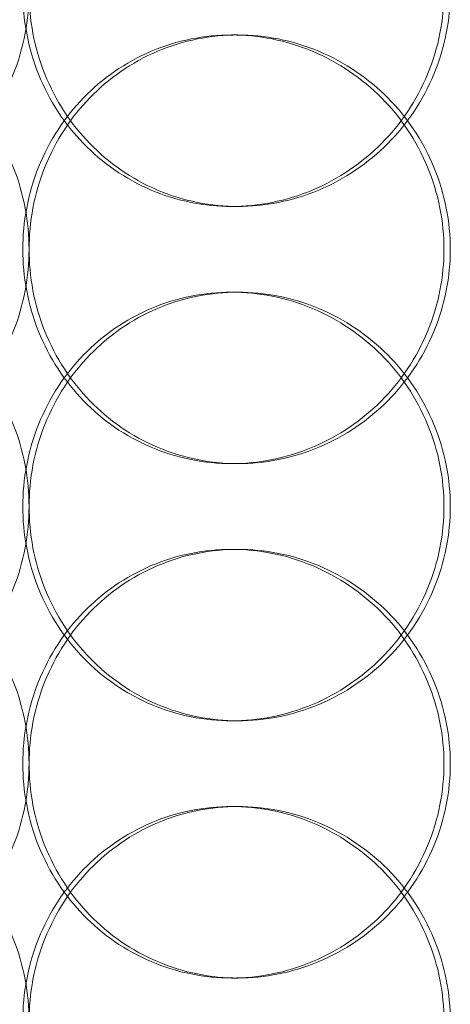
# Model space of a CAD drawing. Units: millimetres. Extents: x 254327 to 277587, y 159590 to 174557.
# Drawn here: x 262387 to 262437, y 171023 to 171138 of the extents above; entities that cross this region are included whole.
import ezdxf

# ---------------------------------------------------------------- set-up
doc = ezdxf.new("R2010")
doc.units = ezdxf.units.MM
doc.linetypes.add('DASHED', pattern=[0])
doc.layers.get('DEFPOINTS').update_dxf_attribs({"color": 250})
doc.layers.add('Hidden (ISO)', color=1, linetype='DASHED', lineweight=18, true_color=0xff0000)
doc.layers.add('kote', color=252, linetype='Continuous', lineweight=9)
doc.layers.add('Visible (ISO)', color=7, linetype='Continuous', lineweight=35)
doc.styles.get("Standard").update_dxf_attribs({"font": 'ISOCP.SHX'})
doc.styles.add('Styl textu40', font='arial.ttf')
doc.dimstyles.new('VARIABEL-ST', dxfattribs={"dimscale": 40, "dimtxt": 7, "dimasz": 2.5, "dimexe": 1, "dimexo": 1, "dimgap": 0.6, "dimtad": 1, "dimdsep": 46, "dimtxsty": 'Standard', "dimcen": 0, "dimclrd": 256, "dimclre": 256, "dimclrt": 5, "dimadec": 0, "dimazin": 0, "dimtp": 0.1, "dimtm": 0.1, "dimtfac": 0.71, "dimtdec": 3, "dimtmove": 0, "dimatfit": 3, "dimfxl": 1, "dimtzin": 0, "dimarcsym": 0})

# ---------------------------------------------------------------- blocks, each defined once
blk = doc.blocks.new('*D53')
at = {"layer": 'DEFPOINTS', "color": 0, "transparency": 16777216}
for p in [(262454.44, 172354.27), (260881.72, 169825), (262462.28, 169825)]:
    blk.add_point(p, dxfattribs=at)
at = {"layer": 'kote', "lineweight": -2, "transparency": 16777216}
for p, q in [((262414.44, 172354.27), (260841.72, 172354.27)), ((260881.72, 172254.27), (260881.72, 169925)), ((262422.28, 169825), (260841.72, 169825))]:
    blk.add_line(p, q, dxfattribs=at)
at = {"layer": 'kote', "transparency": 16777216}
for points in [[(260865.06, 172254.27), (260898.39, 172254.27), (260881.72, 172354.27)], [(260865.06, 169925), (260898.39, 169925), (260881.72, 169825)]]:
    blk.add_solid(points, dxfattribs=at)
at = {"layer": 'kote', "transparency": 16777216, "insert": (260796.45, 170999.47), "char_height": 60, "attachment_point": 1, "rotation": 90, "style": 'Styl textu40'}
blk.add_mtext('2529', dxfattribs=at)
blk = doc.blocks.new('*D54')
at = {"layer": 'DEFPOINTS', "color": 0, "transparency": 16777216}
for p in [(263726.94, 172635.84), (263726.94, 172126.97), (261247.28, 171039.99)]:
    blk.add_point(p, dxfattribs=at)
at = {"layer": 'kote', "lineweight": -2, "transparency": 16777216}
for p, q in [((261247.28, 171079.99), (261247.28, 172675.84)), ((263726.94, 172166.97), (263726.94, 172675.84)), ((261347.28, 172635.84), (263626.94, 172635.84))]:
    blk.add_line(p, q, dxfattribs=at)
at = {"layer": 'kote', "transparency": 16777216}
for points in [[(261347.28, 172652.51), (261347.28, 172619.18), (261247.28, 172635.84)], [(263626.94, 172652.51), (263626.94, 172619.18), (263726.94, 172635.84)]]:
    blk.add_solid(points, dxfattribs=at)
at = {"layer": 'kote', "transparency": 16777216, "insert": (262422.11, 172721.11), "char_height": 60, "attachment_point": 1, "style": 'Styl textu40'}
blk.add_mtext('2480', dxfattribs=at)
blk = doc.blocks.new('*D55')
at = {"layer": 'DEFPOINTS', "color": 0, "transparency": 16777216}
for p in [(261372.25, 171517.44), (263552.3, 170562.55)]:
    blk.add_point(p, dxfattribs=at)
at = {"layer": 'kote', "lineweight": -2, "transparency": 16777216}
for p, q in [((263643.9, 170522.43), (263813.05, 170448.34)), ((263813.05, 170448.34), (264017.05, 170448.34))]:
    blk.add_line(p, q, dxfattribs=at)
at = {"layer": 'kote', "transparency": 16777216}
blk.add_solid([(263650.58, 170537.7), (263637.21, 170507.16), (263552.3, 170562.55)], dxfattribs=at)
at = {"layer": 'kote', "transparency": 16777216, "insert": (263837.05, 170533.65), "char_height": 60, "attachment_point": 1, "style": 'Styl textu40'}
blk.add_mtext('2380', dxfattribs=at)

msp = doc.modelspace()

# ---------------------------------------------------------------- linework, layer by layer
at = {"layer": 'Hidden (ISO)', "ltscale": 0.253737}
for p, q in [((262411.74, 171135.99), (262412.48, 171135.99)), ((262412.48, 171115.99), (262411.74, 171115.99)), ((262412.48, 171105.99), (262411.74, 171105.99)), ((262411.74, 171085.99), (262412.48, 171085.99)), ((262411.74, 171075.99), (262412.48, 171075.99)), ((262412.48, 171055.99), (262411.74, 171055.99)), ((262412.48, 171045.99), (262411.74, 171045.99)), ((262411.74, 171025.99), (262412.48, 171025.99))]:
    msp.add_line(p, q, dxfattribs=at)
at = {"layer": 'Hidden (ISO)', "ltscale": 13.036619}
msp.add_circle((262462.28, 171039.99), 1210, dxfattribs=at)
at = {"layer": 'Hidden (ISO)', "ltscale": 13.111459}
msp.add_circle((262462.28, 171039.99), 1204, dxfattribs=at)
at = {"layer": 'Hidden (ISO)', "ltscale": 13.111477}
msp.add_circle((262462.28, 171039.99), 1204, dxfattribs=at)
at = {"layer": 'Hidden (ISO)', "ltscale": 13.067917}
msp.add_circle((262462.28, 171039.99), 1200, dxfattribs=at)
at = {"layer": 'Hidden (ISO)', "ltscale": 13.057352}
msp.add_circle((262462.28, 171039.99), 1199.03, dxfattribs=at)
at = {"layer": 'Hidden (ISO)', "ltscale": 13.057009}
msp.add_circle((262462.28, 171039.99), 1199, dxfattribs=at)
at = {"layer": 'Hidden (ISO)', "ltscale": 13.099876}
msp.add_circle((262462.28, 171039.99), 1190, dxfattribs=at)
at = {"layer": 'Hidden (ISO)', "ltscale": 12.666162}
for points in [[(262388.11, 171140.99), (262388.11, 171142.56), (262387.96, 171144.19), (262387.35, 171147.42), (262386.89, 171149.02), (262385.66, 171152.1), (262384.89, 171153.58), (262383.13, 171156.31), (262382.13, 171157.56), (262380.01, 171159.78), (262378.82, 171160.82), (262376.22, 171162.66), (262374.82, 171163.45), (262371.91, 171164.73), (262370.4, 171165.21), (262367.36, 171165.84), (262365.84, 171165.99), (262362.92, 171165.99), (262361.41, 171165.84), (262358.42, 171165.21), (262356.93, 171164.73), (262354.1, 171163.45), (262352.75, 171162.66), (262350.25, 171160.82), (262349.11, 171159.78), (262347.1, 171157.56), (262346.15, 171156.31), (262344.49, 171153.58), (262343.77, 171152.1), (262342.62, 171149.02), (262342.19, 171147.42), (262341.62, 171144.19), (262341.49, 171142.56), (262341.49, 171139.42), (262341.62, 171137.8), (262342.19, 171134.57), (262342.62, 171132.96), (262343.77, 171129.88), (262344.49, 171128.41), (262346.15, 171125.68), (262347.1, 171124.43), (262349.11, 171122.21), (262350.25, 171121.17), (262352.75, 171119.33), (262354.1, 171118.54), (262356.93, 171117.26), (262358.42, 171116.78), (262361.41, 171116.14), (262362.92, 171115.99), (262365.84, 171115.99), (262367.36, 171116.14), (262370.4, 171116.78), (262371.91, 171117.26), (262374.82, 171118.54), (262376.22, 171119.33), (262378.82, 171121.17), (262380.01, 171122.21), (262382.13, 171124.43), (262383.13, 171125.68), (262384.89, 171128.41), (262385.66, 171129.88), (262386.89, 171132.96), (262387.35, 171134.57), (262387.96, 171137.8), (262388.11, 171139.42), (262388.11, 171140.99)], [(262388.12, 171140.99), (262388.12, 171142.56), (262388.26, 171144.19), (262388.87, 171147.42), (262389.34, 171149.02), (262390.58, 171152.1), (262391.34, 171153.58), (262393.12, 171156.31), (262394.13, 171157.56), (262396.29, 171159.78), (262397.5, 171160.82), (262400.16, 171162.66), (262401.6, 171163.45), (262404.61, 171164.73), (262406.18, 171165.21), (262409.34, 171165.84), (262410.94, 171165.99), (262414.02, 171165.99), (262415.62, 171165.84), (262418.81, 171165.21), (262420.39, 171164.73), (262423.44, 171163.45), (262424.9, 171162.66), (262427.61, 171160.82), (262428.86, 171159.78), (262431.07, 171157.56), (262432.1, 171156.31), (262433.93, 171153.58), (262434.73, 171152.1), (262436, 171149.02), (262436.48, 171147.42), (262437.12, 171144.19), (262437.27, 171142.56), (262437.27, 171139.42), (262437.12, 171137.8), (262436.48, 171134.57), (262436, 171132.96), (262434.73, 171129.88), (262433.93, 171128.41), (262432.1, 171125.68), (262431.07, 171124.43), (262428.86, 171122.21), (262427.61, 171121.17), (262424.9, 171119.33), (262423.44, 171118.54), (262420.39, 171117.26), (262418.81, 171116.78), (262415.62, 171116.14), (262414.02, 171115.99), (262410.94, 171115.99), (262409.34, 171116.14), (262406.18, 171116.78), (262404.61, 171117.26), (262401.6, 171118.54), (262400.16, 171119.33), (262397.5, 171121.17), (262396.29, 171122.21), (262394.13, 171124.43), (262393.12, 171125.68), (262391.34, 171128.41), (262390.58, 171129.88), (262389.34, 171132.96), (262388.87, 171134.57), (262388.26, 171137.8), (262388.12, 171139.42), (262388.12, 171140.99)], [(262388.11, 171110.99), (262388.11, 171109.42), (262387.96, 171107.8), (262387.35, 171104.57), (262386.89, 171102.96), (262385.66, 171099.88), (262384.89, 171098.41), (262383.13, 171095.68), (262382.13, 171094.43), (262380.01, 171092.21), (262378.82, 171091.17), (262376.22, 171089.33), (262374.82, 171088.54), (262371.91, 171087.26), (262370.4, 171086.78), (262367.36, 171086.14), (262365.84, 171085.99), (262362.92, 171085.99), (262361.41, 171086.14), (262358.42, 171086.78), (262356.93, 171087.26), (262354.1, 171088.54), (262352.75, 171089.33), (262350.25, 171091.17), (262349.11, 171092.21), (262347.1, 171094.43), (262346.15, 171095.68), (262344.49, 171098.41), (262343.77, 171099.88), (262342.62, 171102.96), (262342.19, 171104.57), (262341.62, 171107.8), (262341.49, 171109.42), (262341.49, 171112.56), (262341.62, 171114.19), (262342.19, 171117.42), (262342.62, 171119.02), (262343.77, 171122.1), (262344.49, 171123.58), (262346.15, 171126.31), (262347.1, 171127.56), (262349.11, 171129.78), (262350.25, 171130.82), (262352.75, 171132.66), (262354.1, 171133.45), (262356.93, 171134.73), (262358.42, 171135.21), (262361.41, 171135.84), (262362.92, 171135.99), (262365.84, 171135.99), (262367.36, 171135.84), (262370.4, 171135.21), (262371.91, 171134.73), (262374.82, 171133.45), (262376.22, 171132.66), (262378.82, 171130.82), (262380.01, 171129.78), (262382.13, 171127.56), (262383.13, 171126.31), (262384.89, 171123.58), (262385.66, 171122.1), (262386.89, 171119.02), (262387.35, 171117.42), (262387.96, 171114.19), (262388.11, 171112.56), (262388.11, 171110.99)], [(262388.12, 171110.99), (262388.12, 171109.42), (262388.26, 171107.8), (262388.87, 171104.57), (262389.34, 171102.96), (262390.58, 171099.88), (262391.34, 171098.41), (262393.12, 171095.68), (262394.13, 171094.43), (262396.29, 171092.21), (262397.5, 171091.17), (262400.16, 171089.33), (262401.6, 171088.54), (262404.61, 171087.26), (262406.18, 171086.78), (262409.34, 171086.14), (262410.94, 171085.99), (262414.02, 171085.99), (262415.62, 171086.14), (262418.81, 171086.78), (262420.39, 171087.26), (262423.44, 171088.54), (262424.9, 171089.33), (262427.61, 171091.17), (262428.86, 171092.21), (262431.07, 171094.43), (262432.1, 171095.68), (262433.93, 171098.41), (262434.73, 171099.88), (262436, 171102.96), (262436.48, 171104.57), (262437.12, 171107.8), (262437.27, 171109.42), (262437.27, 171112.56), (262437.12, 171114.19), (262436.48, 171117.42), (262436, 171119.02), (262434.73, 171122.1), (262433.93, 171123.58), (262432.1, 171126.31), (262431.07, 171127.56), (262428.86, 171129.78), (262427.61, 171130.82), (262424.9, 171132.66), (262423.44, 171133.45), (262420.39, 171134.73), (262418.81, 171135.21), (262415.62, 171135.84), (262414.02, 171135.99), (262410.94, 171135.99), (262409.34, 171135.84), (262406.18, 171135.21), (262404.61, 171134.73), (262401.6, 171133.45), (262400.16, 171132.66), (262397.5, 171130.82), (262396.29, 171129.78), (262394.13, 171127.56), (262393.12, 171126.31), (262391.34, 171123.58), (262390.58, 171122.1), (262389.34, 171119.02), (262388.87, 171117.42), (262388.26, 171114.19), (262388.12, 171112.56), (262388.12, 171110.99)], [(262388.11, 171080.99), (262388.11, 171082.56), (262387.96, 171084.19), (262387.35, 171087.42), (262386.89, 171089.02), (262385.66, 171092.1), (262384.89, 171093.58), (262383.13, 171096.31), (262382.13, 171097.56), (262380.01, 171099.78), (262378.82, 171100.82), (262376.22, 171102.66), (262374.82, 171103.45), (262371.91, 171104.73), (262370.4, 171105.21), (262367.36, 171105.84), (262365.84, 171105.99), (262362.92, 171105.99), (262361.41, 171105.84), (262358.42, 171105.21), (262356.93, 171104.73), (262354.1, 171103.45), (262352.75, 171102.66), (262350.25, 171100.82), (262349.11, 171099.78), (262347.1, 171097.56), (262346.15, 171096.31), (262344.49, 171093.58), (262343.77, 171092.1), (262342.62, 171089.02), (262342.19, 171087.42), (262341.62, 171084.19), (262341.49, 171082.56), (262341.49, 171079.42), (262341.62, 171077.8), (262342.19, 171074.57), (262342.62, 171072.96), (262343.77, 171069.88), (262344.49, 171068.41), (262346.15, 171065.68), (262347.1, 171064.43), (262349.11, 171062.21), (262350.25, 171061.17), (262352.75, 171059.33), (262354.1, 171058.54), (262356.93, 171057.26), (262358.42, 171056.78), (262361.41, 171056.14), (262362.92, 171055.99), (262365.84, 171055.99), (262367.36, 171056.14), (262370.4, 171056.78), (262371.91, 171057.26), (262374.82, 171058.54), (262376.22, 171059.33), (262378.82, 171061.17), (262380.01, 171062.21), (262382.13, 171064.43), (262383.13, 171065.68), (262384.89, 171068.41), (262385.66, 171069.88), (262386.89, 171072.96), (262387.35, 171074.57), (262387.96, 171077.8), (262388.11, 171079.42), (262388.11, 171080.99)], [(262388.12, 171080.99), (262388.12, 171082.56), (262388.26, 171084.19), (262388.87, 171087.42), (262389.34, 171089.02), (262390.58, 171092.1), (262391.34, 171093.58), (262393.12, 171096.31), (262394.13, 171097.56), (262396.29, 171099.78), (262397.5, 171100.82), (262400.16, 171102.66), (262401.6, 171103.45), (262404.61, 171104.73), (262406.18, 171105.21), (262409.34, 171105.84), (262410.94, 171105.99), (262414.02, 171105.99), (262415.62, 171105.84), (262418.81, 171105.21), (262420.39, 171104.73), (262423.44, 171103.45), (262424.9, 171102.66), (262427.61, 171100.82), (262428.86, 171099.78), (262431.07, 171097.56), (262432.1, 171096.31), (262433.93, 171093.58), (262434.73, 171092.1), (262436, 171089.02), (262436.48, 171087.42), (262437.12, 171084.19), (262437.27, 171082.56), (262437.27, 171079.42), (262437.12, 171077.8), (262436.48, 171074.57), (262436, 171072.96), (262434.73, 171069.88), (262433.93, 171068.41), (262432.1, 171065.68), (262431.07, 171064.43), (262428.86, 171062.21), (262427.61, 171061.17), (262424.9, 171059.33), (262423.44, 171058.54), (262420.39, 171057.26), (262418.81, 171056.78), (262415.62, 171056.14), (262414.02, 171055.99), (262410.94, 171055.99), (262409.34, 171056.14), (262406.18, 171056.78), (262404.61, 171057.26), (262401.6, 171058.54), (262400.16, 171059.33), (262397.5, 171061.17), (262396.29, 171062.21), (262394.13, 171064.43), (262393.12, 171065.68), (262391.34, 171068.41), (262390.58, 171069.88), (262389.34, 171072.96), (262388.87, 171074.57), (262388.26, 171077.8), (262388.12, 171079.42), (262388.12, 171080.99)], [(262388.11, 171050.99), (262388.11, 171049.42), (262387.96, 171047.8), (262387.35, 171044.57), (262386.89, 171042.96), (262385.66, 171039.88), (262384.89, 171038.41), (262383.13, 171035.68), (262382.13, 171034.43), (262380.01, 171032.21), (262378.82, 171031.17), (262376.22, 171029.33), (262374.82, 171028.54), (262371.91, 171027.26), (262370.4, 171026.78), (262367.36, 171026.14), (262365.84, 171025.99), (262362.92, 171025.99), (262361.41, 171026.14), (262358.42, 171026.78), (262356.93, 171027.26), (262354.1, 171028.54), (262352.75, 171029.33), (262350.25, 171031.17), (262349.11, 171032.21), (262347.1, 171034.43), (262346.15, 171035.68), (262344.49, 171038.41), (262343.77, 171039.88), (262342.62, 171042.96), (262342.19, 171044.57), (262341.62, 171047.8), (262341.49, 171049.42), (262341.49, 171052.56), (262341.62, 171054.19), (262342.19, 171057.42), (262342.62, 171059.02), (262343.77, 171062.1), (262344.49, 171063.58), (262346.15, 171066.31), (262347.1, 171067.56), (262349.11, 171069.78), (262350.25, 171070.82), (262352.75, 171072.66), (262354.1, 171073.45), (262356.93, 171074.73), (262358.42, 171075.21), (262361.41, 171075.84), (262362.92, 171075.99), (262365.84, 171075.99), (262367.36, 171075.84), (262370.4, 171075.21), (262371.91, 171074.73), (262374.82, 171073.45), (262376.22, 171072.66), (262378.82, 171070.82), (262380.01, 171069.78), (262382.13, 171067.56), (262383.13, 171066.31), (262384.89, 171063.58), (262385.66, 171062.1), (262386.89, 171059.02), (262387.35, 171057.42), (262387.96, 171054.19), (262388.11, 171052.56), (262388.11, 171050.99)], [(262388.12, 171050.99), (262388.12, 171049.42), (262388.26, 171047.8), (262388.87, 171044.57), (262389.34, 171042.96), (262390.58, 171039.88), (262391.34, 171038.41), (262393.12, 171035.68), (262394.13, 171034.43), (262396.29, 171032.21), (262397.5, 171031.17), (262400.16, 171029.33), (262401.6, 171028.54), (262404.61, 171027.26), (262406.18, 171026.78), (262409.34, 171026.14), (262410.94, 171025.99), (262414.02, 171025.99), (262415.62, 171026.14), (262418.81, 171026.78), (262420.39, 171027.26), (262423.44, 171028.54), (262424.9, 171029.33), (262427.61, 171031.17), (262428.86, 171032.21), (262431.07, 171034.43), (262432.1, 171035.68), (262433.93, 171038.41), (262434.73, 171039.88), (262436, 171042.96), (262436.48, 171044.57), (262437.12, 171047.8), (262437.27, 171049.42), (262437.27, 171052.56), (262437.12, 171054.19), (262436.48, 171057.42), (262436, 171059.02), (262434.73, 171062.1), (262433.93, 171063.58), (262432.1, 171066.31), (262431.07, 171067.56), (262428.86, 171069.78), (262427.61, 171070.82), (262424.9, 171072.66), (262423.44, 171073.45), (262420.39, 171074.73), (262418.81, 171075.21), (262415.62, 171075.84), (262414.02, 171075.99), (262410.94, 171075.99), (262409.34, 171075.84), (262406.18, 171075.21), (262404.61, 171074.73), (262401.6, 171073.45), (262400.16, 171072.66), (262397.5, 171070.82), (262396.29, 171069.78), (262394.13, 171067.56), (262393.12, 171066.31), (262391.34, 171063.58), (262390.58, 171062.1), (262389.34, 171059.02), (262388.87, 171057.42), (262388.26, 171054.19), (262388.12, 171052.56), (262388.12, 171050.99)], [(262388.11, 171020.99), (262388.11, 171022.56), (262387.96, 171024.19), (262387.35, 171027.42), (262386.89, 171029.02), (262385.66, 171032.1), (262384.89, 171033.58), (262383.13, 171036.31), (262382.13, 171037.56), (262380.01, 171039.78), (262378.82, 171040.82), (262376.22, 171042.66), (262374.82, 171043.45), (262371.91, 171044.73), (262370.4, 171045.21), (262367.36, 171045.84), (262365.84, 171045.99), (262362.92, 171045.99), (262361.41, 171045.84), (262358.42, 171045.21), (262356.93, 171044.73), (262354.1, 171043.45), (262352.75, 171042.66), (262350.25, 171040.82), (262349.11, 171039.78), (262347.1, 171037.56), (262346.15, 171036.31), (262344.49, 171033.58), (262343.77, 171032.1), (262342.62, 171029.02), (262342.19, 171027.42), (262341.62, 171024.19), (262341.49, 171022.56), (262341.49, 171019.42), (262341.62, 171017.8), (262342.19, 171014.57), (262342.62, 171012.96), (262343.77, 171009.88), (262344.49, 171008.41), (262346.15, 171005.68), (262347.1, 171004.43), (262349.11, 171002.21), (262350.25, 171001.17), (262352.75, 170999.33), (262354.1, 170998.54), (262356.93, 170997.26), (262358.42, 170996.78), (262361.41, 170996.14), (262362.92, 170995.99), (262365.84, 170995.99), (262367.36, 170996.14), (262370.4, 170996.78), (262371.91, 170997.26), (262374.82, 170998.54), (262376.22, 170999.33), (262378.82, 171001.17), (262380.01, 171002.21), (262382.13, 171004.43), (262383.13, 171005.68), (262384.89, 171008.41), (262385.66, 171009.88), (262386.89, 171012.96), (262387.35, 171014.57), (262387.96, 171017.8), (262388.11, 171019.42), (262388.11, 171020.99)], [(262388.12, 171020.99), (262388.12, 171022.56), (262388.26, 171024.19), (262388.87, 171027.42), (262389.34, 171029.02), (262390.58, 171032.1), (262391.34, 171033.58), (262393.12, 171036.31), (262394.13, 171037.56), (262396.29, 171039.78), (262397.5, 171040.82), (262400.16, 171042.66), (262401.6, 171043.45), (262404.61, 171044.73), (262406.18, 171045.21), (262409.34, 171045.84), (262410.94, 171045.99), (262414.02, 171045.99), (262415.62, 171045.84), (262418.81, 171045.21), (262420.39, 171044.73), (262423.44, 171043.45), (262424.9, 171042.66), (262427.61, 171040.82), (262428.86, 171039.78), (262431.07, 171037.56), (262432.1, 171036.31), (262433.93, 171033.58), (262434.73, 171032.1), (262436, 171029.02), (262436.48, 171027.42), (262437.12, 171024.19), (262437.27, 171022.56), (262437.27, 171019.42), (262437.12, 171017.8), (262436.48, 171014.57), (262436, 171012.96), (262434.73, 171009.88), (262433.93, 171008.41), (262432.1, 171005.68), (262431.07, 171004.43), (262428.86, 171002.21), (262427.61, 171001.17), (262424.9, 170999.33), (262423.44, 170998.54), (262420.39, 170997.26), (262418.81, 170996.78), (262415.62, 170996.14), (262414.02, 170995.99), (262410.94, 170995.99), (262409.34, 170996.14), (262406.18, 170996.78), (262404.61, 170997.26), (262401.6, 170998.54), (262400.16, 170999.33), (262397.5, 171001.17), (262396.29, 171002.21), (262394.13, 171004.43), (262393.12, 171005.68), (262391.34, 171008.41), (262390.58, 171009.88), (262389.34, 171012.96), (262388.87, 171014.57), (262388.26, 171017.8), (262388.12, 171019.42), (262388.12, 171020.99)]]:
    msp.add_open_spline(points, degree=3, knots=[0, 0, 0, 0, 0.471146, 0.471146, 0.942293, 0.942293, 1.413439, 1.413439, 1.884586, 1.884586, 2.355731, 2.355731, 2.826877, 2.826877, 3.298022, 3.298022, 3.769167, 3.769167, 4.240313, 4.240313, 4.711458, 4.711458, 5.182603, 5.182603, 5.653748, 5.653748, 6.124895, 6.124895, 6.596041, 6.596041, 7.067188, 7.067188, 7.538334, 7.538334, 8.009481, 8.009481, 8.480627, 8.480627, 8.951774, 8.951774, 9.42292, 9.42292, 9.894066, 9.894066, 10.365211, 10.365211, 10.836356, 10.836356, 11.307502, 11.307502, 11.778647, 11.778647, 12.249792, 12.249792, 12.720938, 12.720938, 13.192083, 13.192083, 13.663229, 13.663229, 14.134376, 14.134376, 14.605522, 14.605522, 15.076669, 15.076669, 15.076669, 15.076669], dxfattribs=at)
at = {"layer": 'Hidden (ISO)', "ltscale": 12.665966}
for points in [[(262387.38, 171140.99), (262387.38, 171139.42), (262387.53, 171137.8), (262388.14, 171134.57), (262388.6, 171132.96), (262389.84, 171129.88), (262390.61, 171128.41), (262392.39, 171125.68), (262393.4, 171124.43), (262395.55, 171122.21), (262396.77, 171121.17), (262399.43, 171119.33), (262400.87, 171118.54), (262403.87, 171117.26), (262405.44, 171116.78), (262408.61, 171116.14), (262410.2, 171115.99), (262413.29, 171115.99), (262414.89, 171116.14), (262418.07, 171116.78), (262419.66, 171117.26), (262422.71, 171118.54), (262424.17, 171119.33), (262426.88, 171121.17), (262428.12, 171122.21), (262430.33, 171124.43), (262431.37, 171125.68), (262433.2, 171128.41), (262433.99, 171129.88), (262435.26, 171132.96), (262435.75, 171134.57), (262436.38, 171137.8), (262436.53, 171139.42), (262436.53, 171142.56), (262436.38, 171144.19), (262435.75, 171147.42), (262435.26, 171149.02), (262433.99, 171152.1), (262433.2, 171153.58), (262431.37, 171156.31), (262430.33, 171157.56), (262428.12, 171159.78), (262426.88, 171160.82), (262424.17, 171162.66), (262422.71, 171163.45), (262419.66, 171164.73), (262418.07, 171165.21), (262414.89, 171165.84), (262413.29, 171165.99), (262410.2, 171165.99), (262408.61, 171165.84), (262405.44, 171165.21), (262403.87, 171164.73), (262400.87, 171163.45), (262399.43, 171162.66), (262396.77, 171160.82), (262395.55, 171159.78), (262393.4, 171157.56), (262392.39, 171156.31), (262390.61, 171153.58), (262389.84, 171152.1), (262388.6, 171149.02), (262388.14, 171147.42), (262387.53, 171144.19), (262387.38, 171142.56), (262387.38, 171140.99)], [(262387.38, 171080.99), (262387.38, 171079.42), (262387.53, 171077.8), (262388.14, 171074.57), (262388.6, 171072.96), (262389.84, 171069.88), (262390.61, 171068.41), (262392.39, 171065.68), (262393.4, 171064.43), (262395.55, 171062.21), (262396.77, 171061.17), (262399.43, 171059.33), (262400.87, 171058.54), (262403.87, 171057.26), (262405.44, 171056.78), (262408.61, 171056.14), (262410.2, 171055.99), (262413.29, 171055.99), (262414.89, 171056.14), (262418.07, 171056.78), (262419.66, 171057.26), (262422.71, 171058.54), (262424.17, 171059.33), (262426.88, 171061.17), (262428.12, 171062.21), (262430.33, 171064.43), (262431.37, 171065.68), (262433.2, 171068.41), (262433.99, 171069.88), (262435.26, 171072.96), (262435.75, 171074.57), (262436.38, 171077.8), (262436.53, 171079.42), (262436.53, 171082.56), (262436.38, 171084.19), (262435.75, 171087.42), (262435.26, 171089.02), (262433.99, 171092.1), (262433.2, 171093.58), (262431.37, 171096.31), (262430.33, 171097.56), (262428.12, 171099.78), (262426.88, 171100.82), (262424.17, 171102.66), (262422.71, 171103.45), (262419.66, 171104.73), (262418.07, 171105.21), (262414.89, 171105.84), (262413.29, 171105.99), (262410.2, 171105.99), (262408.61, 171105.84), (262405.44, 171105.21), (262403.87, 171104.73), (262400.87, 171103.45), (262399.43, 171102.66), (262396.77, 171100.82), (262395.55, 171099.78), (262393.4, 171097.56), (262392.39, 171096.31), (262390.61, 171093.58), (262389.84, 171092.1), (262388.6, 171089.02), (262388.14, 171087.42), (262387.53, 171084.19), (262387.38, 171082.56), (262387.38, 171080.99)], [(262387.38, 171020.99), (262387.38, 171019.42), (262387.53, 171017.8), (262388.14, 171014.57), (262388.6, 171012.96), (262389.84, 171009.88), (262390.61, 171008.41), (262392.39, 171005.68), (262393.4, 171004.43), (262395.55, 171002.21), (262396.77, 171001.17), (262399.43, 170999.33), (262400.87, 170998.54), (262403.87, 170997.26), (262405.44, 170996.78), (262408.61, 170996.14), (262410.2, 170995.99), (262413.29, 170995.99), (262414.89, 170996.14), (262418.07, 170996.78), (262419.66, 170997.26), (262422.71, 170998.54), (262424.17, 170999.33), (262426.88, 171001.17), (262428.12, 171002.21), (262430.33, 171004.43), (262431.37, 171005.68), (262433.2, 171008.41), (262433.99, 171009.88), (262435.26, 171012.96), (262435.75, 171014.57), (262436.38, 171017.8), (262436.53, 171019.42), (262436.53, 171022.56), (262436.38, 171024.19), (262435.75, 171027.42), (262435.26, 171029.02), (262433.99, 171032.1), (262433.2, 171033.58), (262431.37, 171036.31), (262430.33, 171037.56), (262428.12, 171039.78), (262426.88, 171040.82), (262424.17, 171042.66), (262422.71, 171043.45), (262419.66, 171044.73), (262418.07, 171045.21), (262414.89, 171045.84), (262413.29, 171045.99), (262410.2, 171045.99), (262408.61, 171045.84), (262405.44, 171045.21), (262403.87, 171044.73), (262400.87, 171043.45), (262399.43, 171042.66), (262396.77, 171040.82), (262395.55, 171039.78), (262393.4, 171037.56), (262392.39, 171036.31), (262390.61, 171033.58), (262389.84, 171032.1), (262388.6, 171029.02), (262388.14, 171027.42), (262387.53, 171024.19), (262387.38, 171022.56), (262387.38, 171020.99)]]:
    msp.add_open_spline(points, degree=3, knots=[0, 0, 0, 0, 0.471138, 0.471138, 0.942276, 0.942276, 1.413414, 1.413414, 1.884552, 1.884552, 2.355689, 2.355689, 2.826826, 2.826826, 3.297963, 3.297963, 3.7691, 3.7691, 4.240238, 4.240238, 4.711375, 4.711375, 5.182512, 5.182512, 5.653649, 5.653649, 6.124787, 6.124787, 6.595925, 6.595925, 7.067063, 7.067063, 7.538201, 7.538201, 8.009339, 8.009339, 8.480477, 8.480477, 8.951615, 8.951615, 9.422753, 9.422753, 9.89389, 9.89389, 10.365027, 10.365027, 10.836164, 10.836164, 11.307301, 11.307301, 11.778439, 11.778439, 12.249576, 12.249576, 12.720713, 12.720713, 13.19185, 13.19185, 13.662988, 13.662988, 14.134126, 14.134126, 14.605264, 14.605264, 15.076402, 15.076402, 15.076402, 15.076402], dxfattribs=at)
at = {"layer": 'Hidden (ISO)', "ltscale": 4.986501}
for points, knots in [([(262411.74, 171085.99), (262410.2, 171085.99), (262408.61, 171086.14), (262405.44, 171086.78), (262403.87, 171087.26), (262400.87, 171088.54), (262399.43, 171089.33), (262396.77, 171091.17), (262395.55, 171092.21), (262393.4, 171094.43), (262392.39, 171095.68), (262390.61, 171098.41), (262389.84, 171099.88), (262388.6, 171102.96), (262388.14, 171104.57), (262387.53, 171107.8), (262387.38, 171109.42), (262387.38, 171110.99), (262387.38, 171112.56), (262387.53, 171114.19), (262388.14, 171117.42), (262388.6, 171119.02), (262389.84, 171122.1), (262390.61, 171123.58), (262392.39, 171126.31), (262393.4, 171127.56), (262395.55, 171129.78), (262396.77, 171130.82), (262399.43, 171132.66), (262400.87, 171133.45), (262403.87, 171134.73), (262405.44, 171135.21), (262408.61, 171135.84), (262410.2, 171135.99), (262411.74, 171135.99)], [11.307301, 11.307301, 11.307301, 11.307301, 11.778439, 11.778439, 12.249576, 12.249576, 12.720713, 12.720713, 13.19185, 13.19185, 13.662988, 13.662988, 14.134126, 14.134126, 14.605264, 14.605264, 15.076402, 15.076402, 15.076402, 15.54754, 15.54754, 16.018678, 16.018678, 16.489816, 16.489816, 16.960954, 16.960954, 17.432091, 17.432091, 17.903228, 17.903228, 18.374365, 18.374365, 18.845502, 18.845502, 18.845502, 18.845502]), ([(262411.74, 171135.99), (262413.29, 171135.99), (262414.89, 171135.84), (262418.07, 171135.21), (262419.66, 171134.73), (262422.71, 171133.45), (262424.17, 171132.66), (262426.88, 171130.82), (262428.12, 171129.78), (262430.33, 171127.56), (262431.37, 171126.31), (262433.2, 171123.58), (262433.99, 171122.1), (262435.26, 171119.02), (262435.75, 171117.42), (262436.38, 171114.19), (262436.53, 171112.56), (262436.53, 171109.42), (262436.38, 171107.8), (262435.75, 171104.57), (262435.26, 171102.96), (262433.99, 171099.88), (262433.2, 171098.41), (262431.37, 171095.68), (262430.33, 171094.43), (262428.12, 171092.21), (262426.88, 171091.17), (262424.17, 171089.33), (262422.71, 171088.54), (262419.66, 171087.26), (262418.07, 171086.78), (262414.89, 171086.14), (262413.29, 171085.99), (262411.74, 171085.99)], [3.7691, 3.7691, 3.7691, 3.7691, 4.240238, 4.240238, 4.711375, 4.711375, 5.182512, 5.182512, 5.653649, 5.653649, 6.124787, 6.124787, 6.595925, 6.595925, 7.067063, 7.067063, 7.538201, 7.538201, 8.009339, 8.009339, 8.480477, 8.480477, 8.951615, 8.951615, 9.422753, 9.422753, 9.89389, 9.89389, 10.365027, 10.365027, 10.836164, 10.836164, 11.307301, 11.307301, 11.307301, 11.307301]), ([(262411.74, 171025.99), (262410.2, 171025.99), (262408.61, 171026.14), (262405.44, 171026.78), (262403.87, 171027.26), (262400.87, 171028.54), (262399.43, 171029.33), (262396.77, 171031.17), (262395.55, 171032.21), (262393.4, 171034.43), (262392.39, 171035.68), (262390.61, 171038.41), (262389.84, 171039.88), (262388.6, 171042.96), (262388.14, 171044.57), (262387.53, 171047.8), (262387.38, 171049.42), (262387.38, 171050.99), (262387.38, 171052.56), (262387.53, 171054.19), (262388.14, 171057.42), (262388.6, 171059.02), (262389.84, 171062.1), (262390.61, 171063.58), (262392.39, 171066.31), (262393.4, 171067.56), (262395.55, 171069.78), (262396.77, 171070.82), (262399.43, 171072.66), (262400.87, 171073.45), (262403.87, 171074.73), (262405.44, 171075.21), (262408.61, 171075.84), (262410.2, 171075.99), (262411.74, 171075.99)], [11.307301, 11.307301, 11.307301, 11.307301, 11.778439, 11.778439, 12.249576, 12.249576, 12.720713, 12.720713, 13.19185, 13.19185, 13.662988, 13.662988, 14.134126, 14.134126, 14.605264, 14.605264, 15.076402, 15.076402, 15.076402, 15.54754, 15.54754, 16.018678, 16.018678, 16.489816, 16.489816, 16.960954, 16.960954, 17.432091, 17.432091, 17.903228, 17.903228, 18.374365, 18.374365, 18.845502, 18.845502, 18.845502, 18.845502]), ([(262411.74, 171075.99), (262413.29, 171075.99), (262414.89, 171075.84), (262418.07, 171075.21), (262419.66, 171074.73), (262422.71, 171073.45), (262424.17, 171072.66), (262426.88, 171070.82), (262428.12, 171069.78), (262430.33, 171067.56), (262431.37, 171066.31), (262433.2, 171063.58), (262433.99, 171062.1), (262435.26, 171059.02), (262435.75, 171057.42), (262436.38, 171054.19), (262436.53, 171052.56), (262436.53, 171049.42), (262436.38, 171047.8), (262435.75, 171044.57), (262435.26, 171042.96), (262433.99, 171039.88), (262433.2, 171038.41), (262431.37, 171035.68), (262430.33, 171034.43), (262428.12, 171032.21), (262426.88, 171031.17), (262424.17, 171029.33), (262422.71, 171028.54), (262419.66, 171027.26), (262418.07, 171026.78), (262414.89, 171026.14), (262413.29, 171025.99), (262411.74, 171025.99)], [3.7691, 3.7691, 3.7691, 3.7691, 4.240238, 4.240238, 4.711375, 4.711375, 5.182512, 5.182512, 5.653649, 5.653649, 6.124787, 6.124787, 6.595925, 6.595925, 7.067063, 7.067063, 7.538201, 7.538201, 8.009339, 8.009339, 8.480477, 8.480477, 8.951615, 8.951615, 9.422753, 9.422753, 9.89389, 9.89389, 10.365027, 10.365027, 10.836164, 10.836164, 11.307301, 11.307301, 11.307301, 11.307301])]:
    msp.add_open_spline(points, degree=3, knots=knots, dxfattribs=at)
at = {"layer": 'Visible (ISO)'}
for radius, start, end in [(1215, 102.26243, 45.17629), (1215, 102.26226, 45.17613), (1210.03, 102.52216, 45.41348)]:
    msp.add_arc((262462.28, 171039.99), radius, start, end, dxfattribs=at)

# ---------------------------------------------------------------- dimensions: what is measured, and where the dimension line sits
at = {"layer": 'kote'}
for base, p1, p2, angle, picture, middle in [((263726.94, 172635.84), (261247.28, 171039.99), (263726.94, 172126.97), 180, '*D54', (262512.11, 172635.84)), ((260881.72, 169825), (262454.44, 172354.27), (262462.28, 169825), 90, '*D53', (260881.72, 171089.63))]:
    dim = msp.add_linear_dim(base=base, p1=p1, p2=p2, angle=angle, dimstyle='VARIABEL-ST', override={"dimtxt": 1.5, "dimtoh": 1, "dimdec": 0, "dimpost": '<>', "dimtxsty": 'Styl textu40', "dimclrt": 256, "dimtofl": 0, "dimatfit": 0}, dxfattribs=at)
    dim.commit()
    dim.dimension.update_dxf_attribs({"geometry": picture, "text_midpoint": middle, "dimtype": 160})
dim = msp.add_diameter_dim_2p(p1=(261372.25, 171517.44), p2=(263552.3, 170562.55), dimstyle='VARIABEL-ST', override={"dimtxt": 1.5, "dimtoh": 1, "dimdec": 0, "dimpost": '<>', "dimtxsty": 'Styl textu40', "dimclrt": 256, "dimtofl": 0, "dimatfit": 0}, dxfattribs=at)
dim.commit()
dim.dimension.update_dxf_attribs({"geometry": '*D55', "text_midpoint": (263927.05, 170448.34), "dimtype": 163})

doc.saveas('drawing.dxf')
